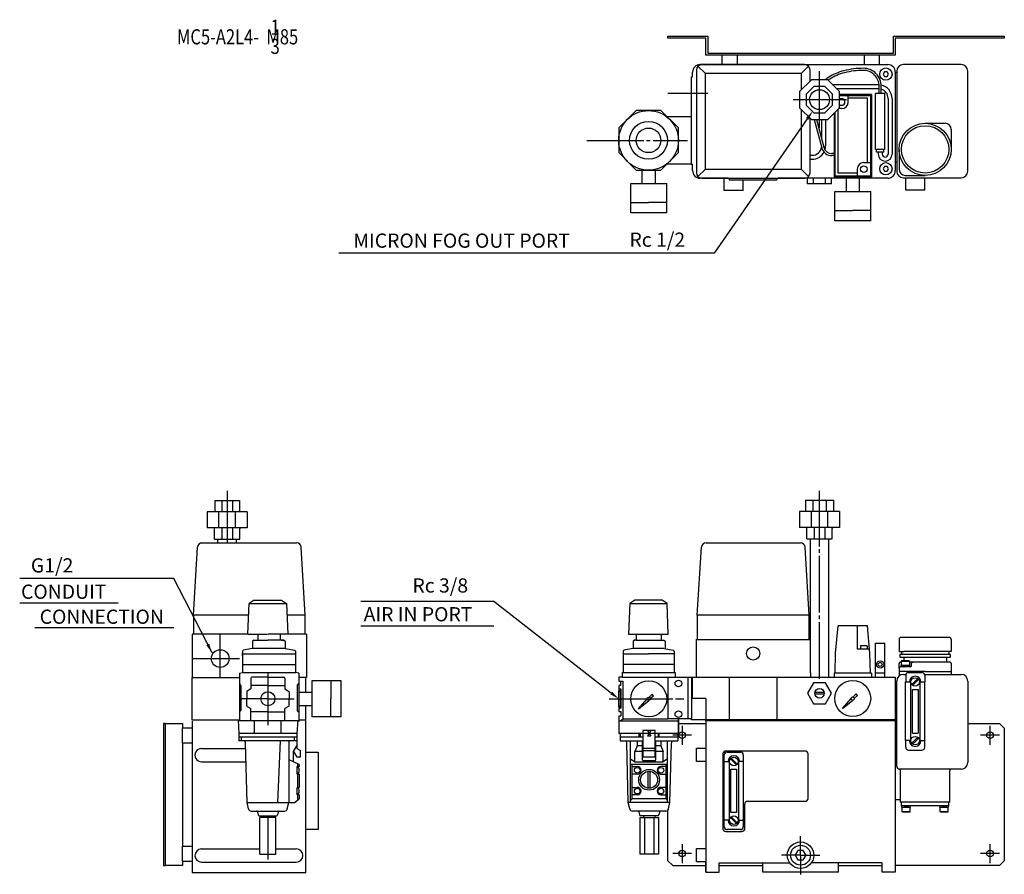
# Model space of a CAD drawing. Extents: x 112 to 1151, y 353 to 1256.
import ezdxf
from ezdxf.enums import TextEntityAlignment as Align

# ---------------------------------------------------------------- set-up
doc = ezdxf.new("R2010")
doc.units = 0
doc.header["$LTSCALE"] = 2
doc.linetypes.add('CENTER', pattern=[35, 30, -1.5, 2, -1.5])
doc.layers.get('0').update_dxf_attribs({"linetype": 'CONTINUOUS'})
for name, color, linetype in [('L-TYUSIN', 1, 'CENTER'), ('L-ZISSEN', 7, 'CONTINUOUS'), ('SUNPOU', 3, 'CONTINUOUS')]:
    doc.layers.add(name, color=color, linetype=linetype)
doc.styles.get("Standard").update_dxf_attribs({"font": 'txt.shx'})
doc.styles.add('STAVDARD', font='SIMPLEX', dxfattribs={"height": 15, "bigfont": 'BIGFONT'})

msp = doc.modelspace()

# ---------------------------------------------------------------- linework, layer by layer
at = {"color": 7, "linetype": 'CONTINUOUS'}
for p, q in [((826, 601.6), (946.6, 601.6)), ((796.3, 561.6), (796.3, 517.6)), ((804, 566.6), (804, 561.6)), ((817.3, 561.6), (817.3, 517.6)), ((821.3, 561.6), (1036.3, 561.6)), ((821.3, 561.6), (821.3, 517.6)), ((1036.3, 561.6), (1036.3, 516.6)), ((817.3, 517.6), (796.3, 517.6)), ((807.3, 498.4), (807.3, 517.6)), ((821.3, 517.6), (817.3, 517.6)), ((821.3, 516.6), (821.3, 517.6)), ((1036.3, 516.6), (821.3, 516.6)), ((836.3, 515.6), (836.3, 516.6)), ((1036.3, 515.6), (836.3, 515.6)), ((1036.3, 516.6), (1036.3, 515.6)), ((1036.3, 515.6), (1036.3, 355.6)), ((1036.3, 355.6), (1022.3, 355.6))]:
    msp.add_line(p, q, dxfattribs=at)
at = {"layer": 'L-TYUSIN', "color": 1, "linetype": 'CENTER'}
for p, q in [((956.3, 1141.7), (956.3, 1203.7)), ((928.5, 1171.6), (984.7, 1171.6)), ((710.7, 1128.6), (816.8, 1128.6)), ((331, 758.3), (331, 703.6)), ((956.3, 559.8), (956.3, 758.6)), ((323.7, 561.3), (323.7, 607.1)), ((811.3, 510.3), (811.3, 490.3)), ((1136.3, 490.3), (1136.3, 510.3)), ((821.3, 500.3), (801.3, 500.3)), ((1146.3, 500.3), (1126.3, 500.3)), ((811.3, 385.3), (811.3, 365.3)), ((936.3, 373.6), (936.3, 393.7)), ((1136.3, 365.3), (1136.3, 385.3)), ((374, 374.8), (374, 369.1)), ((821.3, 375.3), (801.3, 375.3)), ((1146.3, 375.3), (1126.3, 375.3)), ((936.3, 373.6), (916.2, 373.6)), ((936.3, 373.6), (936.3, 353.4)), ((936.3, 373.6), (956.5, 373.6))]:
    msp.add_line(p, q, dxfattribs=at)
at = {"layer": 'L-TYUSIN'}
for p, q in [((374, 566.5), (374, 511.1)), ((374, 538.8), (346.3, 538.8)), ((374, 538.8), (401.7, 538.8)), ((734.3, 538.8), (812.9, 538.8))]:
    msp.add_line(p, q, dxfattribs=at)
at = {"layer": 'L-ZISSEN', "color": 7, "linetype": 'CONTINUOUS'}
for p, q in [((796.3, 1238.6), (838.3, 1238.6)), ((796.3, 1236.6), (796.3, 1238.6)), ((838.3, 1238.6), (838.3, 1220.6)), ((1034.3, 1238.6), (1151.3, 1238.6)), ((1034.3, 1220.6), (1034.3, 1238.6)), ((1151.3, 1238.6), (1151.3, 1236.6)), ((836.3, 1236.6), (796.3, 1236.6)), ((836.3, 1218.6), (836.3, 1236.6)), ((1151.3, 1236.6), (1036.3, 1236.6)), ((1036.3, 1236.6), (1036.3, 1218.6)), ((1036.3, 1218.6), (836.3, 1218.6)), ((838.3, 1220.6), (1034.3, 1220.6)), ((853.3, 1218.6), (853.3, 1208.6)), ((869.3, 1218.6), (869.3, 1208.6)), ((1003.3, 1218.6), (1003.3, 1208.6)), ((1019.3, 1218.6), (1019.3, 1208.6)), ((936.5, 1208.6), (830.3, 1208.6)), ((830.3, 1208.6), (1028.3, 1208.6)), ((940.5, 1208.6), (832.1, 1208.6)), ((912.3, 1208.6), (946.3, 1208.6)), ((1105.8, 1208.6), (1044.8, 1208.6)), ((821.3, 1103.6), (821.3, 1195.6)), ((821.3, 1195.6), (822.3, 1195.6)), ((822.3, 1195.6), (822.3, 1200.6)), ((826.3, 1202.8), (826.3, 1094.4)), ((936.9, 1199.2), (835.8, 1199.2)), ((835.8, 1098.1), (835.8, 1199.2)), ((936.9, 1199.2), (936.9, 1181.9)), ((946.3, 1191.3), (946.3, 1202.8)), ((1036.3, 1200.6), (1036.3, 1096.6)), ((1036.3, 1200.6), (1037.8, 1200.6)), ((1037.8, 1201.6), (1037.8, 1096.1)), ((1112.8, 1096.1), (1112.8, 1201.6)), ((936.9, 1161.4), (936.9, 1098.1)), ((821.3, 1153.6), (795.4, 1153.6)), ((946.3, 1094.4), (946.3, 1151.9)), ((1067.8, 1146.6), (1088.8, 1146.6)), ((1095.3, 1140.1), (1095.3, 1119.1)), ((1040.3, 1119.1), (1040.3, 1098.1)), ((821.3, 1103.6), (795.4, 1103.6)), ((821.3, 1103.6), (822.3, 1103.6)), ((822.3, 1096.6), (822.3, 1103.6)), ((1036.3, 1106), (1036.3, 1106)), ((1036.3, 1106), (1037.8, 1106)), ((768.8, 1097.1), (768.8, 1083.1)), ((782.8, 1097.1), (782.8, 1083.1)), ((835.8, 1098.1), (936.9, 1098.1)), ((1046.8, 1091.6), (1067.8, 1091.6)), ((757, 1083.1), (795, 1083.1)), ((859.8, 1088.6), (830.3, 1088.6)), ((859.8, 1088.6), (830.3, 1088.6)), ((832.1, 1088.6), (940.5, 1088.6)), ((855.8, 1075.6), (855.8, 1088.6)), ((861.3, 1086.6), (861.3, 1087.1)), ((911.3, 1086.6), (861.3, 1086.6)), ((875.8, 1075.6), (875.8, 1086.6)), ((911.3, 1086.6), (911.3, 1087.1)), ((1028.3, 1088.6), (912.8, 1088.6)), ((943.6, 1082.6), (943.6, 1088.6)), ((969.1, 1082.6), (943.6, 1082.6)), ((950, 1082.6), (950, 1088.6)), ((962.7, 1082.6), (962.7, 1088.6)), ((969.1, 1082.6), (969.1, 1088.6)), ((984.3, 1088.6), (984.3, 1074.6)), ((998.3, 1088.6), (998.3, 1074.6)), ((1044.8, 1089.1), (1067.8, 1089.1)), ((1047.3, 1076.1), (1047.3, 1089.1)), ((1067.3, 1076.1), (1067.3, 1089.1)), ((1067.8, 1089.1), (1105.8, 1089.1)), ((875.8, 1075.6), (855.8, 1075.6)), ((972.3, 1074.6), (1010.3, 1074.6)), ((1067.3, 1076.1), (1047.3, 1076.1)), ((757, 1063), (775.8, 1063)), ((795, 1063), (775.8, 1063)), ((795, 1052.1), (757, 1052.1)), ((972.3, 1054.5), (991.2, 1054.5)), ((1010.3, 1054.5), (991.2, 1054.5)), ((1010.3, 1043.6), (972.3, 1043.6)), ((941.6, 748.6), (971.1, 748.6)), ((318, 748.3), (344, 748.3)), ((325.4, 748.3), (325.4, 736.3)), ((336.6, 748.3), (336.6, 736.3)), ((352, 736.3), (310, 736.3)), ((322.3, 719.3), (322.3, 736.3)), ((339.7, 719.3), (339.7, 736.3)), ((977.3, 736.6), (935.3, 736.6)), ((947.7, 719.6), (947.7, 736.6)), ((965, 719.6), (965, 736.6)), ((352, 719.3), (310, 719.3)), ((317.5, 707.3), (317.5, 718.3)), ((325.4, 719.3), (325.4, 707.3)), ((336.6, 719.3), (336.6, 707.3)), ((344.5, 707.3), (344.5, 718.3)), ((977.3, 719.6), (935.3, 719.6)), ((942.8, 707.6), (942.8, 718.6)), ((950.8, 719.6), (950.8, 707.6)), ((961.9, 719.6), (961.9, 707.6)), ((969.8, 707.6), (969.8, 718.6)), ((317.5, 707.3), (344.5, 707.3)), ((321.3, 703.6), (321.3, 707.3)), ((340.7, 703.6), (340.7, 707.3)), ((942.8, 707.6), (969.8, 707.6)), ((946.6, 566.1), (946.6, 707.6)), ((966.1, 561.6), (966.1, 707.6)), ((295.5, 627.2), (299.7, 698.9)), ((303.4, 703.6), (404.3, 703.6)), ((413.5, 627.2), (409.2, 698.9)), ((827.3, 627.2), (831.6, 698.9)), ((836.6, 703.6), (936.1, 703.6)), ((945.3, 627.2), (941.1, 698.9)), ((295.5, 627.2), (295.5, 607.1)), ((353.8, 627.2), (295.5, 627.2)), ((413.5, 627.2), (394.1, 627.2)), ((413.5, 607.1), (413.5, 627.2)), ((945.3, 627.2), (827.3, 627.2)), ((827.3, 627.2), (827.3, 601.6)), ((945.3, 601.6), (945.3, 627.2)), ((1006.9, 615.8), (975.8, 615.8)), ((353, 607.1), (294.2, 607.1)), ((294.2, 607.1), (294.2, 561.3)), ((414.8, 607.1), (395, 607.1)), ((414.8, 607.1), (414.8, 561.3)), ((1093.3, 603.6), (1042.3, 603.6)), ((826, 601.6), (826, 561.6)), ((1006.6, 594.8), (999.6, 594.8)), ((999.6, 594.8), (999.6, 591.3)), ((1006.6, 594.8), (1006.6, 591.3)), ((1015.3, 597.6), (1025.3, 597.6)), ((1040.3, 601.6), (1040.3, 588.6)), ((1095.3, 601.6), (1095.3, 588.6)), ((1009.1, 591.3), (996.1, 591.3)), ((1040.3, 588.6), (1045.3, 588.6)), ((1094.6, 585.6), (1041.1, 585.6)), ((1041.1, 585.6), (1041.1, 582.6)), ((1041.1, 582.6), (1067.8, 582.6)), ((1042.7, 588.6), (1042.7, 585.6)), ((1090.3, 588.6), (1045.3, 588.6)), ((1045.3, 582.6), (1045.3, 578.9)), ((1067.8, 582.6), (1094.6, 582.6)), ((1095.3, 588.6), (1090.3, 588.6)), ((1090.3, 582.6), (1090.3, 577.6)), ((1092.8, 588.6), (1092.8, 585.6)), ((1094.6, 582.6), (1094.6, 585.6)), ((347.2, 574.9), (403.2, 574.9)), ((1040.3, 571.1), (1040.3, 576.1)), ((1042.6, 577.6), (1041.8, 577.6)), ((1052.3, 572.6), (1041.8, 572.6)), ((1051.4, 573.9), (1042.2, 573.9)), ((1042.2, 573.9), (1042.2, 572.6)), ((1042.9, 578.9), (1042.6, 578.6)), ((1042.6, 578.6), (1051.1, 578.6)), ((1042.6, 578.6), (1042.6, 573.9)), ((1050.8, 578.9), (1042.9, 578.9)), ((1043.7, 572.6), (1047.5, 573.9)), ((1044.9, 572.6), (1049.2, 573.9)), ((1050.8, 578.9), (1051.1, 578.6)), ((1051.1, 578.6), (1051.1, 573.9)), ((1054.8, 577.6), (1051.1, 577.6)), ((1051.4, 573.9), (1051.4, 572.6)), ((1053.3, 573.6), (1053.3, 576.6)), ((1054.3, 577.6), (1054.8, 577.6)), ((1093.8, 577.6), (1054.8, 577.6)), ((1095.3, 576.1), (1095.3, 567.6)), ((294, 561.3), (344, 561.3)), ((294, 516.3), (294, 561.3)), ((344, 566), (347.2, 566.7)), ((406.5, 565.9), (403.2, 566.6)), ((414.8, 561.3), (406.5, 561.3)), ((414, 545.8), (414, 561.3)), ((822.3, 539.1), (822.3, 561.6)), ((861.3, 516.6), (861.3, 561.6)), ((911.3, 561.6), (911.3, 516.6)), ((946.6, 566.1), (946.6, 561.6)), ((1011.1, 565.8), (971.6, 565.8)), ((1015.3, 566.1), (1025.3, 566.1)), ((1040.3, 571.1), (1040.3, 567.6)), ((1067.8, 567.6), (1040.3, 567.6)), ((1040.3, 567.6), (1040.3, 564.6)), ((1040.3, 564.6), (1040.3, 563)), ((1044.8, 564.6), (1047.5, 564.6)), ((1047.3, 563.6), (1047.3, 556.6)), ((1050.3, 566.6), (1064.3, 566.6)), ((1067.2, 564.6), (1105.8, 564.6)), ((1067.3, 563.6), (1067.3, 556.6)), ((1067.8, 567.6), (1095.3, 567.6)), ((1095.3, 567.6), (1095.3, 564.6)), ((344, 555.2), (344, 525.1)), ((406.5, 555), (406.5, 525)), ((420.5, 557.8), (420.5, 519.8)), ((440.6, 557.8), (440.6, 538.8)), ((451.5, 519.8), (451.5, 557.8)), ((1037.8, 467.6), (1037.8, 557.6)), ((1047, 556.6), (1052.3, 556.6)), ((1047, 494.6), (1047, 556.6)), ((1052.3, 556.6), (1052.3, 494.6)), ((1056.9, 557), (1053.8, 553.9)), ((1057.8, 556.2), (1054.6, 553)), ((1056.9, 557), (1060.1, 560.2)), ((1057.8, 556.2), (1060.9, 559.3)), ((1062.3, 556.6), (1062.3, 494.6)), ((1062.3, 556.6), (1067.6, 556.6)), ((1067.6, 494.6), (1067.6, 556.6)), ((1112.8, 557.6), (1112.8, 471.6)), ((406.5, 545.8), (420.5, 545.8)), ((779.6, 543.6), (776.4, 540.5)), ((777.7, 539), (780.9, 542)), ((780.9, 542), (779.6, 543.6)), ((961, 545.3), (951.4, 545.3)), ((961.3, 543.8), (951.4, 543.8)), ((961.3, 545.3), (961, 545.3)), ((994.9, 543.9), (991.7, 540.8)), ((993.1, 539.3), (996.3, 542.3)), ((996.3, 542.3), (994.9, 543.9)), ((1054.3, 502.6), (1054.3, 548.6)), ((1054.3, 548.6), (1060.3, 548.6)), ((1060.3, 548.6), (1060.3, 502.6)), ((406.5, 531.8), (420.5, 531.8)), ((414, 516.3), (414, 531.8)), ((440.6, 519.8), (440.6, 538.8)), ((765.2, 528.2), (774.3, 538.8)), ((765.2, 528.2), (776, 537.1)), ((836.3, 539.1), (822.3, 539.1)), ((836.3, 539.1), (836.3, 515.6)), ((980.5, 528.5), (989.6, 539.1)), ((980.5, 528.5), (991.3, 537.4)), ((263.7, 512.8), (263.7, 362.8)), ((266, 512.8), (263.7, 512.8)), ((266, 362.8), (266, 512.8)), ((266, 512.8), (284, 512.8)), ((284, 512.8), (284, 508.3)), ((344, 516.3), (294, 516.3)), ((294, 515.3), (294, 355.3)), ((414, 516.3), (406.5, 516.3)), ((414, 355.3), (414, 516.3)), ((807.3, 512.8), (836.3, 512.8)), ((836.3, 515.6), (836.3, 355.6)), ((1112.8, 512.8), (1146.3, 512.8)), ((1146.3, 512.8), (1151.3, 507.8)), ((284, 508.3), (294, 508.3)), ((284, 492.3), (284, 508.3)), ((1054.3, 502.6), (1060.3, 502.6)), ((1151.3, 507.8), (1151.3, 367.8)), ((284, 492.3), (284, 383.3)), ((284, 492.3), (294, 492.3)), ((1037.8, 497.6), (1036.3, 497.6)), ((1052.3, 494.6), (1047, 494.6)), ((1047.3, 487.6), (1047.3, 494.6)), ((1056.9, 495), (1053.8, 491.9)), ((1057.8, 494.2), (1054.6, 491)), ((1056.9, 495), (1060.1, 498.2)), ((1057.8, 494.2), (1060.9, 497.3)), ((1062.3, 494.6), (1067.6, 494.6)), ((1067.3, 487.6), (1067.3, 494.6)), ((304, 486.3), (350.7, 486.3)), ((414, 482.6), (427, 482.6)), ((427, 482.6), (427, 400.6)), ((826.3, 472.6), (826.3, 486.6)), ((826.3, 486.6), (836.3, 486.6)), ((854.3, 480.6), (854.3, 401.6)), ((855.8, 472.6), (855.8, 479.6)), ((872.8, 483.6), (857.3, 483.6)), ((858.8, 482.6), (872.8, 482.6)), ((941.3, 483.6), (872.8, 483.6)), ((875.8, 479.6), (875.8, 472.6)), ((944.3, 433.6), (944.3, 480.6)), ((1050.3, 484.6), (1064.3, 484.6)), ((303.9, 472.3), (351, 472.3)), ((836.3, 472.6), (826.3, 472.6)), ((855.5, 410.6), (855.5, 472.6)), ((855.5, 472.6), (860.8, 472.6)), ((860.8, 472.6), (860.8, 410.6)), ((861.3, 472), (861.4, 472)), ((862.3, 475.3), (868.6, 469)), ((869.4, 469.9), (863.1, 476.2)), ((870.8, 472.6), (870.8, 410.6)), ((876.1, 472.6), (870.8, 472.6)), ((876.1, 410.6), (876.1, 472.6)), ((1037.8, 469.6), (1036.3, 469.6)), ((862.8, 418.6), (862.8, 464.6)), ((862.8, 464.6), (868.8, 464.6)), ((868.8, 464.6), (868.8, 418.6)), ((1041.8, 464.6), (1040.8, 464.6)), ((1095.8, 464.6), (1041.8, 464.6)), ((1041.8, 429.6), (1041.8, 464.6)), ((1093.8, 429.6), (1093.8, 462.6)), ((1105.8, 464.6), (1095.8, 464.6)), ((877.3, 401.6), (877.3, 427.6)), ((880.3, 430.6), (941.3, 430.6)), ((1036.3, 432.6), (1041.8, 432.6)), ((1093.8, 429.6), (1041.8, 429.6)), ((1042.8, 425.6), (1042.8, 429.6)), ((1092.8, 425.6), (1092.8, 429.6)), ((796.3, 367.8), (796.3, 421.4)), ((868.8, 418.6), (862.8, 418.6)), ((1092.8, 425.6), (1042.8, 425.6)), ((1043.2, 424.3), (1043.2, 425.6)), ((1043.2, 424.3), (1052.4, 424.3)), ((1043.6, 419.6), (1043.6, 424.3)), ((1052.1, 419.6), (1043.6, 419.6)), ((1043.9, 419.3), (1043.6, 419.6)), ((1043.9, 419.3), (1051.8, 419.3)), ((1049.8, 425.6), (1045.5, 424.3)), ((1051, 425.6), (1047.2, 424.3)), ((1051.8, 419.3), (1052.1, 419.6)), ((1052.1, 419.6), (1052.1, 424.3)), ((1052.4, 424.3), (1052.4, 425.6)), ((1083.2, 424.3), (1083.2, 425.6)), ((1083.2, 424.3), (1092.4, 424.3)), ((1083.6, 419.6), (1083.6, 424.3)), ((1092.1, 419.6), (1083.6, 419.6)), ((1083.9, 419.3), (1083.6, 419.6)), ((1083.9, 419.3), (1091.8, 419.3)), ((1089.8, 425.6), (1085.5, 424.3)), ((1091, 425.6), (1087.2, 424.3)), ((1091.8, 419.3), (1092.1, 419.6)), ((1092.1, 419.6), (1092.1, 424.3)), ((1092.4, 424.3), (1092.4, 425.6)), ((860.8, 410.6), (855.5, 410.6)), ((855.8, 403.6), (855.8, 410.6)), ((862.3, 413.3), (868.6, 407)), ((869.4, 407.9), (863.1, 414.2)), ((870.8, 410.6), (876.1, 410.6)), ((875.8, 410.6), (875.8, 403.6)), ((427, 400.6), (414, 400.6)), ((857.3, 398.6), (874.3, 398.6)), ((872.8, 400.6), (858.8, 400.6)), ((284, 383.3), (294, 383.3)), ((284, 367.3), (284, 383.3)), ((303.6, 380.3), (304, 380.3)), ((304, 380.3), (365.5, 380.3)), ((382.5, 380.3), (404, 380.3)), ((404, 380.3), (404, 380.3)), ((826.3, 380.6), (836.3, 380.6)), ((826.3, 366.6), (826.3, 380.6)), ((284, 367.3), (284, 362.8)), ((284, 367.3), (294, 367.3)), ((303.9, 366.3), (404, 366.3)), ((796.3, 367.8), (801.3, 362.8)), ((836.3, 366.6), (826.3, 366.6)), ((836.3, 355.6), (836.3, 366.6)), ((850.3, 365.6), (924.9, 365.6)), ((850.3, 355.6), (850.3, 365.6)), ((896.3, 355.6), (896.3, 365.6)), ((1022.3, 365.6), (947.8, 365.6)), ((976.3, 355.6), (976.3, 365.6)), ((1022.3, 355.6), (1022.3, 365.6)), ((1151.3, 367.8), (1146.3, 362.8)), ((263.7, 362.8), (266, 362.8)), ((284, 362.8), (266, 362.8)), ((294, 355.3), (414, 355.3)), ((801.3, 362.8), (836.3, 362.8)), ((836.3, 355.6), (850.3, 355.6)), ((850.3, 362.8), (896.3, 362.8)), ((976.3, 355.6), (896.3, 355.6)), ((976.3, 362.8), (1022.3, 362.8)), ((1146.3, 362.8), (1036.3, 362.8))]:
    msp.add_line(p, q, dxfattribs=at)
at = {"layer": 'L-ZISSEN'}
for p, q in [((828, 1206.9), (835.8, 1199.2)), ((936.9, 1199.2), (944.7, 1206.9)), ((1011.1, 1177.1), (977.3, 1177.1)), ((977.3, 1176.1), (1010.1, 1176.1)), ((986.6, 1169.1), (986.6, 1176.1)), ((1010.1, 1176.1), (1010.1, 1091.1)), ((1011.1, 1177.1), (1011.1, 1090.1)), ((1015.3, 1119.1), (1015.3, 1178.1)), ((1025.3, 1178.1), (1015.3, 1178.1)), ((1025.3, 1119.1), (1025.3, 1178.1)), ((1006.9, 1173.3), (986.6, 1173.3)), ((1006.9, 1105.1), (1006.9, 1173.3)), ((1028.7, 1172.9), (1028.7, 1114.1)), ((1032.9, 1172.9), (1032.9, 1114.1)), ((971.6, 1157.2), (971.6, 1090.1)), ((972.6, 1158.2), (972.6, 1091.1)), ((975.8, 1094), (975.8, 1161.4)), ((979.6, 1162.1), (976.5, 1162.1)), ((1025.3, 1119.1), (1015.3, 1119.1)), ((1016.5, 1116.1), (1016.5, 1119.1)), ((1024.1, 1116.1), (1016.5, 1116.1)), ((1018.2, 1116.1), (1018.2, 1114.1)), ((1022.4, 1116.1), (1022.4, 1114.1)), ((1024.1, 1116.1), (1024.1, 1119.1)), ((1003.1, 1105.1), (1010.1, 1105.1)), ((835.8, 1098.1), (828, 1090.3)), ((936.9, 1098.1), (944.7, 1090.3)), ((996.1, 1094), (975.8, 1094)), ((996.1, 1098.1), (996.1, 1091.1)), ((1011.1, 1090.1), (971.6, 1090.1)), ((972.6, 1091.1), (1010.1, 1091.1)), ((941.6, 748.6), (941.6, 736.6)), ((971.1, 748.6), (971.1, 736.6)), ((318, 748.3), (318, 736.3)), ((344, 748.3), (344, 736.3)), ((353, 607.1), (354.3, 639.5)), ((359.6, 642.8), (354.3, 639.5)), ((354.3, 639.5), (393.6, 639.5)), ((359.6, 642.8), (388.3, 642.8)), ((388.3, 642.8), (393.6, 639.5)), ((393.6, 639.5), (395, 607.1)), ((736.5, 544.9), (612.6, 641.4)), ((756.1, 639.5), (754.7, 607.1)), ((761.4, 642.8), (756.1, 639.5)), ((756.1, 639.5), (795.4, 639.5)), ((790.1, 642.8), (761.4, 642.8)), ((795.4, 639.5), (790.1, 642.8)), ((796.7, 607.1), (795.4, 639.5)), ((973.3, 587.1), (975.8, 615.8)), ((996.1, 615.8), (996.1, 591.3)), ((1009.4, 587.1), (1006.9, 615.8)), ((353, 607.1), (373.5, 607.1)), ((363.3, 607.1), (363.3, 600.9)), ((395, 607.1), (374.4, 607.1)), ((387.1, 607.1), (387.1, 600.9)), ((754.7, 607.1), (796.7, 607.1)), ((762.6, 607.1), (762.6, 600.9)), ((789.1, 607.1), (789.1, 600.9)), ((359.4, 600.9), (357.9, 599.7)), ((357.9, 599.7), (357.9, 592)), ((359.4, 600.9), (373.9, 600.9)), ((391, 600.9), (374, 600.9)), ((388.2, 600.9), (391, 600.9)), ((391, 600.9), (392.4, 599.7)), ((392.4, 599.7), (392.4, 592)), ((761.1, 600.9), (759.6, 599.7)), ((759.6, 599.7), (759.6, 592)), ((763.9, 600.9), (761.1, 600.9)), ((762.6, 600.9), (791.9, 600.9)), ((791.9, 600.9), (793.3, 599.7)), ((793.3, 599.7), (793.3, 592)), ((1015.3, 561.6), (1015.3, 597.6)), ((1025.3, 561.6), (1025.3, 597.6)), ((347.2, 589), (347.2, 574.9)), ((347.2, 584.2), (347.2, 586.8)), ((347.2, 586.4), (403.2, 586.4)), ((357.9, 592), (348, 590)), ((392.4, 592), (357.9, 592)), ((392.4, 592), (402.4, 590)), ((403.2, 589), (403.2, 586.4)), ((403.2, 586.4), (403.2, 574.9)), ((748.9, 589), (748.9, 566.6)), ((748.9, 586.4), (775.8, 586.4)), ((759.6, 592), (749.7, 590)), ((792.1, 592), (759.6, 592)), ((802.8, 586.4), (775.8, 586.4)), ((792.1, 592), (802, 590)), ((802.8, 589), (802.8, 566.6)), ((972.7, 565.8), (973.3, 587.1)), ((1010, 565.8), (1009.4, 587.1)), ((347.2, 574.9), (347.2, 566.7)), ((347.2, 574.9), (353.6, 574.9)), ((403.2, 574.9), (403.2, 566.7)), ((802.8, 574.9), (748.9, 574.9)), ((344, 566), (344, 555.2)), ((347.2, 566.7), (348.5, 566.6)), ((348.5, 566.6), (403.2, 566.6)), ((374, 561.6), (357, 561.6)), ((374, 561.6), (391, 561.6)), ((403.2, 566.7), (403.2, 566.6)), ((406.5, 565.9), (406.5, 555)), ((744.3, 561.6), (744.3, 557.5)), ((748, 561.6), (744.3, 561.6)), ((748, 566.6), (748, 561.6)), ((748, 561.6), (748.6, 561.6)), ((748.6, 561.6), (821.3, 561.6)), ((795.3, 561.6), (796.3, 561.6)), ((971.6, 565.8), (971.6, 561.6)), ((1011.1, 565.8), (1011.1, 561.6)), ((345.4, 553), (344, 555.2)), ((345.4, 553), (345.4, 526.3)), ((356, 560.6), (356, 549.2)), ((374, 552.7), (356, 552.7)), ((374, 552.7), (392, 552.7)), ((392, 560.6), (392, 549.2)), ((405, 552.8), (406.5, 555)), ((405, 552.8), (405, 526.1)), ((451.5, 557.8), (420.5, 557.8)), ((744.3, 557.5), (745.5, 557.5)), ((745.2, 552.7), (744.3, 552.7)), ((744.3, 552.7), (744.3, 548.9)), ((746.4, 552.7), (744.7, 552.7)), ((745.6, 552.7), (745.2, 552.7)), ((745.5, 557.5), (748.6, 557.5)), ((746.4, 552.7), (746.4, 557.5)), ((748.6, 557.5), (748.6, 552.1)), ((748.6, 552.1), (748.6, 517.4)), ((351.6, 546.1), (351.6, 538.8)), ((356, 549.2), (352.1, 546.9)), ((392, 549.2), (395.8, 546.9)), ((396.3, 546.1), (396.3, 538.8)), ((744.3, 548.9), (744.3, 546.9)), ((746.8, 548.9), (744.3, 548.9)), ((744.3, 530.7), (744.3, 546.9)), ((744.3, 546.9), (745.7, 546.9)), ((745.6, 548.9), (745.2, 548.9)), ((745.4, 546.9), (745.2, 546.9)), ((745.7, 546.9), (746.8, 548.9)), ((745.7, 546.9), (745.7, 530.8)), ((746.8, 529), (746.8, 548.9)), ((351.6, 531.5), (351.6, 538.8)), ((352.1, 530.6), (356, 528.4)), ((395.8, 530.6), (392, 528.4)), ((396.3, 531.5), (396.3, 538.8)), ((745.7, 530.8), (744.3, 530.8)), ((744.3, 530.7), (744.3, 529)), ((746.8, 529), (745.7, 530.8)), ((345.4, 526.3), (344, 525.1)), ((344, 525.1), (344, 515.1)), ((356, 516), (356, 528.4)), ((374, 524.9), (356, 524.9)), ((374, 524.9), (392, 524.9)), ((392, 516), (392, 528.4)), ((405, 526.1), (406.5, 525)), ((406.5, 525), (406.5, 515)), ((451.5, 519.8), (420.5, 519.8)), ((744.3, 529), (744.3, 525.4)), ((746.8, 529), (744.3, 529)), ((744.3, 525.4), (746.4, 525.4)), ((744.3, 520.8), (744.3, 502.3)), ((744.3, 520.8), (746.4, 520.8)), ((746.4, 525.4), (746.4, 520.8)), ((342.5, 516.3), (343.5, 502.3)), ((406.5, 515.6), (344, 515.6)), ((356, 516), (356, 515.6)), ((360, 502.3), (360, 515.3)), ((388, 502.3), (388, 515.3)), ((392, 516), (392, 515.6)), ((405.5, 516.3), (404.5, 502.3)), ((744.3, 515.6), (756.3, 515.6)), ((746, 515.6), (748.6, 517.4)), ((795.3, 517.4), (748.6, 517.4)), ((756.3, 515.6), (807.3, 515.6)), ((796.3, 517.4), (795.3, 517.4)), ((807.3, 517.6), (807.3, 498.4)), ((807.3, 515.6), (807.3, 508.3)), ((404.5, 502.3), (343.5, 502.3)), ((343.5, 502.3), (343.5, 494.3)), ((404.5, 502.3), (404.5, 486.3)), ((806.9, 502.3), (744.3, 502.3)), ((745.9, 502.3), (745.9, 494.3)), ((765.9, 498.3), (765.9, 502.3)), ((766.9, 502.3), (766.9, 498.3)), ((769.9, 505.3), (769.9, 477.3)), ((782.9, 505.3), (769.9, 505.3)), ((774.7, 505.3), (778.2, 499.3)), ((778.2, 505.3), (774.7, 499.3)), ((778.2, 499.3), (774.7, 499.3)), ((782.9, 502.3), (782.9, 505.3)), ((782.9, 477.3), (782.9, 502.3)), ((785.9, 502.3), (785.9, 498.3)), ((786.9, 498.3), (786.9, 502.3)), ((806.9, 502.3), (806.9, 494.3)), ((404.5, 498.3), (343.5, 498.3)), ((404.5, 494.3), (343.5, 494.3)), ((346, 494.3), (346, 498.3)), ((352, 429.3), (350.5, 492.3)), ((387, 494.3), (384, 429.3)), ((396, 494.3), (396, 429.3)), ((401, 483.3), (404.5, 489.3)), ((402, 494.3), (402, 498.3)), ((769.9, 498.3), (745.9, 498.3)), ((745.9, 494.3), (769.9, 494.3)), ((754.4, 429.3), (753, 492.3)), ((756.9, 429.3), (756.9, 494.3)), ((763.9, 489.3), (761.4, 483.3)), ((763.9, 494.3), (763.9, 489.3)), ((769.4, 489.3), (763.9, 489.3)), ((769.4, 474.3), (769.4, 494.3)), ((806.9, 498.3), (782.9, 498.3)), ((782.9, 494.3), (806.9, 494.3)), ((783.4, 474.3), (783.4, 494.3)), ((788.9, 489.3), (783.4, 489.3)), ((788.9, 494.3), (788.9, 489.3)), ((788.9, 489.3), (791.4, 483.3)), ((795.9, 429.3), (795.9, 494.3)), ((798.4, 429.3), (799.9, 492.3)), ((401, 483.3), (404.5, 477.3)), ((401, 472.3), (401, 483.3)), ((404.5, 486.3), (408.5, 484.3)), ((408.5, 477.3), (408.5, 484.3)), ((769.4, 483.3), (761.4, 483.3)), ((761.4, 472.3), (761.4, 483.3)), ((782.9, 486.3), (769.9, 486.3)), ((769.9, 484.3), (782.9, 484.3)), ((791.4, 483.3), (783.4, 483.3)), ((791.4, 472.3), (791.4, 483.3)), ((407, 469.3), (396.5, 474.5)), ((408.5, 477.3), (404.5, 477.3)), ((405.5, 467.3), (405.5, 470)), ((407, 469.3), (407, 467.3)), ((756.9, 475.4), (761.4, 472.3)), ((795.9, 469.3), (756.9, 469.3)), ((758.4, 433.3), (758.4, 469.3)), ((761.4, 472.3), (791.4, 472.3)), ((782.9, 477.3), (769.9, 477.3)), ((782.4, 473.3), (770.4, 473.3)), ((795.9, 475.4), (791.4, 472.3)), ((794.4, 433.3), (794.4, 469.3)), ((405, 459.3), (405, 467.3)), ((407, 467.3), (405, 467.3)), ((405.6, 466.3), (405, 466.3)), ((405.6, 460.3), (405, 460.3)), ((407, 459.3), (405, 459.3)), ((405.5, 445.3), (405.5, 459.3)), ((407, 459.3), (407, 445.3)), ((758.4, 467.3), (763.9, 467.3)), ((763.9, 459.3), (758.4, 459.3)), ((775.4, 444.3), (775.4, 462.2)), ((777.4, 444.3), (777.4, 462.2)), ((794.4, 467.3), (788.9, 467.3)), ((788.9, 459.3), (794.4, 459.3)), ((405, 437.3), (405, 445.3)), ((407, 445.3), (405, 445.3)), ((405.6, 444.3), (405, 444.3)), ((405.6, 438.3), (405, 438.3)), ((407, 437.3), (405, 437.3)), ((405.5, 432.1), (405.5, 437.3)), ((407, 437.3), (407, 433.3)), ((758.4, 445.3), (763.9, 445.3)), ((763.9, 437.3), (758.4, 437.3)), ((794.4, 445.3), (788.9, 445.3)), ((788.9, 437.3), (794.4, 437.3)), ((352, 429.3), (402, 429.3)), ((353.4, 422.6), (352, 429.3)), ((394.5, 422.6), (396, 429.3)), ((402, 429.3), (407, 433.3)), ((798.4, 429.3), (754.4, 429.3)), ((755.9, 422.6), (754.4, 429.3)), ((758.4, 433.3), (757, 431.9)), ((794.4, 433.3), (758.4, 433.3)), ((794.4, 433.3), (795.8, 431.9)), ((796.9, 422.6), (798.4, 429.3)), ((356.4, 420.3), (391.6, 420.3)), ((363.1, 419.5), (363.8, 416.1)), ((384.8, 419.5), (384.1, 416.1)), ((794, 420.3), (758.8, 420.3)), ((765.6, 419.5), (766.3, 416.1)), ((787.3, 419.5), (786.6, 416.1)), ((364.8, 415.3), (383.1, 415.3)), ((365.5, 374.8), (365.5, 413.3)), ((382.5, 413.3), (365.5, 413.3)), ((368, 415.3), (368, 413.3)), ((374, 413.3), (374, 374.8)), ((380, 415.3), (380, 413.3)), ((382.5, 374.8), (382.5, 413.3)), ((766.6, 413.3), (766.6, 374.8)), ((766.6, 413.3), (786.2, 413.3)), ((785.6, 415.3), (767.2, 415.3)), ((770.4, 415.3), (770.4, 413.3)), ((771.5, 413.3), (771.5, 374.8)), ((781.3, 413.3), (781.3, 374.8)), ((782.4, 415.3), (782.4, 413.3)), ((786.2, 413.3), (786.2, 374.8)), ((365.5, 374.8), (382.5, 374.8)), ((786.2, 374.8), (766.6, 374.8))]:
    msp.add_line(p, q, dxfattribs=at)
at = {"layer": 'L-ZISSEN', "color": 7}
for p, q in [((1018.7, 1187.1), (970.6, 1187.1)), ((1019.2, 1178.1), (1019.2, 1185.8)), ((1021.4, 1178.1), (1021.4, 1185.8)), ((1018.7, 1182.9), (974.8, 1182.9)), ((950.7, 1150.6), (958.6, 1120.8)), ((953, 1150.6), (960.7, 1121.4)), ((958.5, 1150.6), (958.5, 1129.8)), ((962.7, 1150.6), (962.7, 1122.8)), ((946.3, 1112.8), (948.5, 1112.8)), ((971.6, 1114.7), (969.3, 1114.7)), ((971.6, 1112.5), (969.3, 1112.5)), ((946.3, 1108.6), (948.5, 1108.6)), ((949.4, 748.6), (949.4, 736.6)), ((963.3, 748.6), (963.3, 736.6)), ((748, 566.6), (804, 566.6))]:
    msp.add_line(p, q, dxfattribs=at)
at = {"layer": 'L-ZISSEN', "color": 1, "linetype": 'CENTER'}
for p, q in [((796.3, 1178.6), (838.3, 1178.6)), ((294, 581.3), (344, 581.3))]:
    msp.add_line(p, q, dxfattribs=at)
at = {"layer": 'L-ZISSEN', "linetype": 'CONTINUOUS'}
for p, q in [((943.4, 1151.4), (845.1, 1009.5)), ((845.1, 1009.5), (448.8, 1009.5)), ((274.6, 665.7), (112, 665.7)), ((315.1, 587.3), (274.6, 665.7)), ((216.1, 639.7), (112, 639.7)), ((612.6, 641.4), (472, 641.4)), ((274.6, 613.7), (128.1, 613.7)), ((612.6, 615.4), (472, 615.4))]:
    msp.add_line(p, q, dxfattribs=at)
at = {"layer": 'L-ZISSEN', "color": 7}
for points in [[(1002.7, 1204.7, 0.063587), (982, 1202.1, 0.076614), (966, 1195.2, 0.02829), (962.4, 1192.6, 0.029552)], [(1002.7, 1202.5, 0.063587), (982.5, 1200, 0.076614), (967.1, 1193.3, 0.013592), (965.5, 1192.2, 0.029552)], [(1021.4, 1185.8, 0.097515), (1020, 1193, 0.098082), (1015.9, 1199.2, 0.098893), (1009.8, 1203.3, 0.099475), (1002.7, 1204.7, 0.099475)], [(1019.2, 1185.8, 0.097515), (1018, 1192.2, 0.098082), (1014.4, 1197.6, 0.098893), (1009, 1201.3, 0.099475), (1002.7, 1202.5, 0.099475)]]:
    msp.add_lwpolyline(points, format="xyb", dxfattribs=at)
at = {"layer": 'L-ZISSEN', "color": 7, "linetype": 'CONTINUOUS'}
for points in [[(1024.9, 1201.1), (1023.5, 1198.6), (1024.9, 1196.1), (1027.8, 1196.1), (1029.2, 1198.6), (1027.8, 1201.1)], [(935.3, 1162.9), (947.7, 1150.6), (965, 1150.6), (977.3, 1162.9), (977.3, 1180.3), (965, 1192.6), (947.7, 1192.6), (935.3, 1180.3)], [(942.2, 1165.8), (950.3, 1157.7), (961.8, 1157.7), (969.9, 1165.8), (969.9, 1177.3), (961.8, 1185.4), (950.3, 1185.4), (942.2, 1177.3)], [(762.8, 1160.1), (744.3, 1141.7), (744.3, 1115.6), (762.8, 1097.1), (788.9, 1097.1), (807.3, 1115.6), (807.3, 1141.7), (788.9, 1160.1)], [(1024.9, 1101.1), (1023.5, 1098.6), (1024.9, 1096.1), (1027.8, 1096.1), (1029.2, 1098.6), (1027.8, 1101.1)], [(933.5, 378.6), (930.6, 373.6), (933.5, 368.6), (939.2, 368.6), (942.1, 373.6), (939.2, 378.6)]]:
    msp.add_lwpolyline(points, close=True, dxfattribs=at)
for points in [[(310, 736.3), (310, 719.3)], [(352, 736.3), (352, 719.3)], [(935.3, 736.6), (935.3, 719.6)], [(977.3, 736.6), (977.3, 719.6)], [(950, 555.6), (943.6, 544.6), (950, 533.6), (962.7, 533.6), (969.1, 544.6)], [(969.1, 544.6), (962.7, 555.6), (950, 555.6)]]:
    msp.add_lwpolyline(points, dxfattribs=at)
for centre, radius in [((1026.3, 1198.6), 6.5), ((775.8, 1128.6), 31.5), ((775.8, 1128.6), 20), ((1067.8, 1119.1), 27.5), ((1067.8, 1119.1), 25), ((775.8, 1128.6), 13), ((1026.3, 1098.6), 6.5), ((323.7, 581.3), 9.32), ((1057.3, 556.6), 4.5), ((776, 538.8), 1.72), ((956.3, 544.6), 5), ((991.3, 539.1), 1.72), ((811.3, 500.3), 3.5), ((1057.3, 494.6), 4.5), ((1136.3, 500.3), 3.5), ((865.8, 472.6), 4.5), ((865.8, 410.6), 4.5), ((936.3, 373.6), 14), ((811.3, 375.3), 3.5), ((936.3, 373.6), 10.5), ((1136.3, 375.3), 3.5)]:
    msp.add_circle(centre, radius, dxfattribs=at)
at = {"layer": 'L-ZISSEN'}
for centre, radius in [((956.3, 1171.6), 10.5), ((1003.1, 1098.1), 3.5), ((886.3, 586.6), 7), ((1020.3, 575.1), 3.8), ((1020.3, 575.1), 2.1), ((807.3, 555), 3.5), ((991.3, 539.1), 19), ((374, 538.8), 7.47), ((807.3, 522.6), 3.5), ((763.9, 463.3), 3), ((776.4, 453.3), 11), ((776.4, 453.3), 9), ((788.9, 463.3), 3), ((763.9, 441.3), 3), ((788.9, 441.3), 3)]:
    msp.add_circle(centre, radius, dxfattribs=at)
at = {"layer": 'L-ZISSEN', "color": 7}
msp.add_circle((776, 538.8), 19, dxfattribs=at)
at = {"layer": 'L-ZISSEN', "color": 7, "linetype": 'CONTINUOUS'}
for centre, radius, start, end in [((830.3, 1200.6), 8, 90, 180), ((832.1, 1202.8), 5.8, 90, 180), ((940.5, 1202.8), 5.8, 0, 90), ((1028.3, 1200.6), 8, 0, 90), ((1044.8, 1201.6), 7, 90, 180), ((1105.8, 1201.6), 7, 0, 90), ((1088.8, 1140.1), 6.5, 0, 90), ((830.3, 1096.6), 8, 180, 270), ((832.1, 1094.4), 5.8, 180, 270), ((940.5, 1094.4), 5.8, 270, 0), ((1028.3, 1096.6), 8, 270, 0), ((1044.8, 1096.1), 7, 180, 270), ((1046.8, 1098.1), 6.5, 180, 270), ((1105.8, 1096.1), 7, 270, 0), ((859.8, 1087.1), 1.5, 0, 90), ((912.8, 1087.1), 1.5, 90, 180), ((316.5, 718.3), 1, 0, 90), ((345.5, 718.3), 1, 90, 180), ((941.8, 718.6), 1, 0, 90), ((970.8, 718.6), 1, 90, 180), ((304.7, 698.6), 5, 90, 176.6291), ((404.3, 698.6), 5, 3.3709, 90), ((836.6, 698.6), 5, 90, 176.6291), ((936.1, 698.6), 5, 3.3709, 90), ((1042.3, 601.6), 2, 90, 180), ((1093.3, 601.6), 2, 0, 90), ((1041.8, 576.1), 1.5, 90, 180), ((1041.8, 571.1), 1.5, 90, 180), ((1052.3, 573.6), 1, 270, 360), ((1054.3, 576.6), 1, 90, 180), ((1093.8, 576.1), 1.5, 0, 90), ((1044.8, 557.6), 7, 90, 180), ((1050.3, 563.6), 3, 160.5288, 180), ((1050.3, 563.6), 3, 90, 160.5288), ((1057.3, 556.6), 6, 0, 180), ((1064.3, 563.6), 3, 19.4712, 90), ((1064.3, 563.6), 3, 0, 19.4712), ((1105.8, 557.6), 7, 0, 90), ((1057.3, 494.6), 6, 180, 0), ((304, 479.3), 7, 89.5977, 270), ((857.3, 480.6), 3, 90, 180), ((858.8, 479.6), 3, 90, 180), ((865.8, 472.6), 6, 0, 180), ((872.8, 479.6), 3, 0, 90), ((941.3, 480.6), 3, 0, 90), ((1050.3, 487.6), 3, 180, 270), ((1064.3, 487.6), 3, 270, 0), ((1105.8, 471.6), 7, 270, 0), ((1040.8, 467.6), 3, 180, 270), ((1095.8, 462.6), 2, 90, 180), ((880.3, 427.6), 3, 90, 180), ((941.3, 433.6), 3, 270, 0), ((865.8, 410.6), 6, 180, 0), ((857.3, 401.6), 3, 180, 270), ((858.8, 403.6), 3, 180, 270), ((872.8, 403.6), 3, 270, 0), ((874.3, 401.6), 3, 270, 0), ((304, 373.3), 7, 93.3601, 270), ((404, 373.3), 7, 270, 90)]:
    msp.add_arc(centre, radius, start, end, dxfattribs=at)
at = {"layer": 'L-ZISSEN'}
for centre, radius, start, end in [((1018.7, 1172.9), 14.2, 88.1964, 90), ((1018.7, 1172.9), 14.2, 360, 79.1677), ((1018.7, 1172.9), 10, 87.1341, 90), ((1018.7, 1172.9), 10, 360, 74.3358), ((979.6, 1169.1), 3.5, 229.9948, 130.0052), ((979.6, 1169.1), 7, 270, 0), ((1025.6, 1114.1), 7.35, 180, 0), ((1025.6, 1114.1), 3.15, 180, 0), ((1003.1, 1098.1), 7, 90, 180), ((348.2, 589), 1, 101.4522, 180), ((348.2, 589), 1, 101.4522, 180), ((402.2, 589), 1, 0, 78.5478), ((749.9, 589), 1, 101.4522, 180), ((801.8, 589), 1, 0, 78.5478), ((357, 560.6), 1, 90, 180), ((391, 560.6), 1, 0, 90), ((352.6, 546.1), 1, 120, 180), ((395.3, 546.1), 1, 0, 60), ((352.6, 531.5), 1, 180, 240), ((395.3, 531.5), 1, 300, 0), ((348.5, 492.3), 2, 1.322, 90), ((751, 492.3), 2, 1.322, 90), ((801.9, 492.3), 2, 90, 178.678), ((397, 475.4), 1, 180, 243.4349), ((770.4, 474.3), 1, 180, 270), ((782.4, 474.3), 1, 270, 0), ((405.6, 465.3), 1, 19.4712, 90), ((405.6, 461.3), 1, 270, 340.5288), ((400, 463.3), 7, 340.5288, 19.4712), ((763.9, 463.3), 4, 270, 90), ((788.9, 463.3), 4, 90, 270), ((405.6, 443.3), 1, 19.4712, 90), ((405.6, 439.3), 1, 270, 340.5288), ((400, 441.3), 7, 340.5288, 19.4712), ((763.9, 441.3), 4, 270, 90), ((788.9, 441.3), 4, 90, 270), ((356.4, 423.3), 3, 192.5288, 270), ((362.1, 419.3), 1, 11.3099, 90), ((364.8, 416.3), 1, 191.3099, 270), ((383.1, 416.3), 1, 270, 348.6901), ((385.8, 419.3), 1, 90, 168.6901), ((391.6, 423.3), 3, 270, 347.4712), ((758.8, 423.3), 3, 192.5288, 270), ((764.6, 419.3), 1, 11.3099, 90), ((767.2, 416.3), 1, 191.3099, 270), ((785.6, 416.3), 1, 270, 348.6901), ((788.2, 419.3), 1, 90, 168.6901), ((794, 423.3), 3, 270, 347.4712)]:
    msp.add_arc(centre, radius, start, end, dxfattribs=at)
at = {"layer": 'L-ZISSEN', "color": 7}
for centre, radius, start, end in [((948.5, 1122.8), 14.2, 342.5002, 359.9999), ((948.5, 1122.8), 10, 270, 352.4549), ((948.5, 1122.8), 14.2, 270, 332.372), ((969.3, 1123.6), 11.1, 194.7314, 270), ((969.3, 1123.6), 8.9, 194.7314, 270)]:
    msp.add_arc(centre, radius, start, end, dxfattribs=at)
at = {"layer": 'L-ZISSEN', "linetype": 'CONTINUOUS'}
for points in [[(942, 1152.3), (944.8, 1150.4), (949.1, 1159.6)], [(312, 597), (309, 595.4), (315.1, 587.3)]]:
    msp.add_solid(points, dxfattribs=at)
at = {"layer": 'L-ZISSEN'}
msp.add_solid([(737.5, 546.2), (735.4, 543.6), (744.3, 538.8)], dxfattribs=at)
at = {"layer": 'SUNPOU', "color": 7}
for p, q in [((757, 1052.1), (757, 1083.1)), ((795, 1052.1), (795, 1083.1)), ((972.3, 1043.6), (972.3, 1074.6)), ((1010.3, 1043.6), (1010.3, 1074.6))]:
    msp.add_line(p, q, dxfattribs=at)
at = {"layer": 'SUNPOU'}
msp.add_line((984.3, 1074.6), (998.3, 1074.6), dxfattribs=at)

# ---------------------------------------------------------------- texts
at = {"layer": 'L-ZISSEN', "width": 0.8}
for s, p in [('1', (381.7, 1246)), ('MC5-A2L4-  M85', (342, 1235.9)), ('3', (381.7, 1225.8))]:
    msp.add_text(s, height=16, dxfattribs=at).set_placement(p, align=Align.MIDDLE)
at = {"layer": 'L-ZISSEN'}
for s, p in [('MICRON FOG OUT PORT', (464.2, 1015.2)), ('Rc 1/2', (755.7, 1016.2)), ('Rc 3/8', (526.6, 651)), ('CONDUIT', (113.4, 644.4)), ('AIR IN PORT', (475.1, 620.6)), ('CONNECTION', (133.1, 618))]:
    msp.add_text(s, height=15, dxfattribs=at).set_placement(p)
at = {"layer": 'L-ZISSEN', "style": 'STAVDARD'}
msp.add_text('G1/2', height=15, dxfattribs=at).set_placement((123.8, 672.2))

doc.saveas('drawing.dxf')
